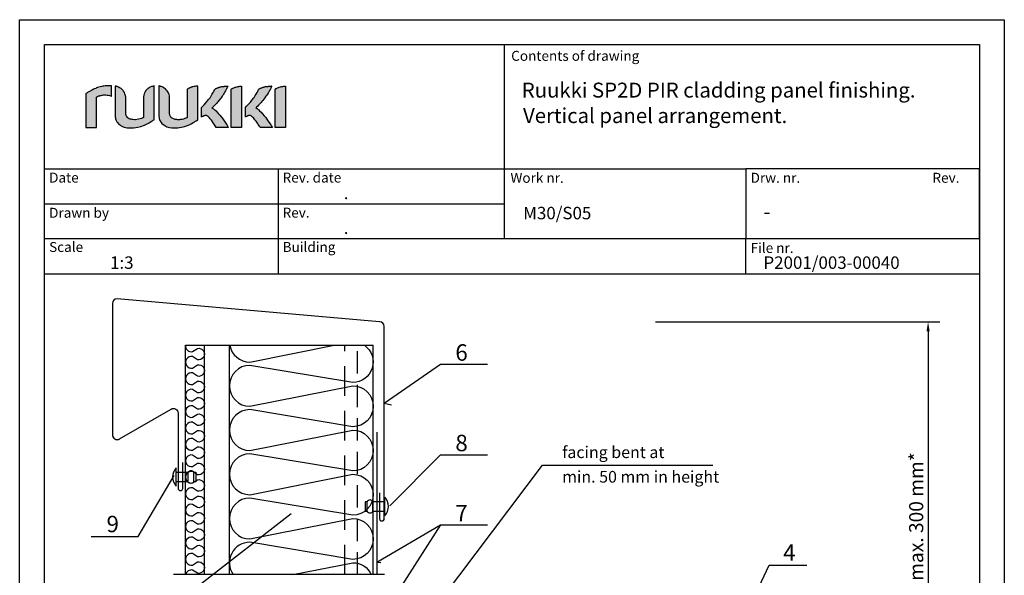
# Model space of a CAD drawing. Units: millimetres. Extents: x -4119 to 10143, y -10071 to -6178.
# Drawn here: x 1014 to 1434, y -8406 to -8169 of the extents above; entities that cross this region are included whole.
import ezdxf

# ---------------------------------------------------------------- set-up
doc = ezdxf.new("R2010")
doc.units = ezdxf.units.MM
doc.linetypes.add('HIDDEN', pattern=[9.525, 6.35, -3.175])
doc.layers.get('0').update_dxf_attribs({"color": 1})
for name, color, linetype in [('GR_018', 1, 'Continuous'), ('GR_025', 2, 'Continuous'), ('GR_035', 3, 'Continuous'), ('GR_05', 4, 'Continuous'), ('KRESKOWANIE', 1, 'Continuous'), ('Ru_Opis', 3, 'Continuous'), ('Ru_Wymiary', 2, 'Continuous'), ('RUUKKI', 7, 'Continuous'), ('Table', 2, 'Continuous'), ('Text', 2, 'Continuous'), ('ŁĄCZNIK', 2, 'Continuous')]:
    doc.layers.add(name, color=color, linetype=linetype)
doc.styles.add('arial', font='arial.ttf')
doc.dimstyles.new('RYS_MECH$0', dxfattribs={"dimscale": 1.5, "dimtxt": 3, "dimasz": 2, "dimexe": 2.5, "dimexo": 2, "dimgap": 1, "dimtad": 1, "dimdec": 0, "dimzin": 0, "dimdsep": 46, "dimtxsty": 'arial', "dimcen": -3, "dimdle": 1.25, "dimclrd": 1, "dimclre": 1, "dimclrt": 2, "dimadec": 0, "dimazin": 0, "dimtfac": 0.75, "dimtdec": 0, "dimtix": 1, "dimtmove": 2, "dimatfit": 3, "dimfxl": 1, "dimtvp": 1.5, "dimtolj": 1, "dimtzin": 0, "dimarcsym": 0})

# ---------------------------------------------------------------- blocks, each defined once
blk = doc.blocks.new('ruukki_dwg')
at = {"layer": 'RUUKKI'}
for points in [[(-27.9, 99.7), (-27.9, 57.3), (-14.6, 57.3), (-14.6, 95.4), (-14, 95.7), (-13.7, 95.9), (-13.4, 96), (-13.1, 96.2), (-12.8, 96.3), (-12.5, 96.4), (-12.1, 96.6), (-11.5, 96.8), (-11.1, 96.9), (-10.8, 97), (-10.4, 97.1), (-10.1, 97.2), (-9.8, 97.3), (-9.1, 97.5), (-8.4, 97.6), (-7.4, 97.8), (-6.7, 97.9), (-5.8, 98.1), (-4.9, 98.1), (-3.3, 98.1), (-1.1, 98), (0.3, 97.8), (2.3, 97.3), (3.8, 96.6), (4.2, 96.4), (4.3, 96.4), (4.4, 96.4), (4.4, 96.4), (4.4, 109.6), (4.2, 109.7), (3.9, 109.7), (3.7, 109.7), (2.4, 109.7), (1.3, 109.7), (0.1, 109.7), (-1, 109.6), (-2.1, 109.5), (-3.6, 109.4), (-5.1, 109.2), (-6.5, 109), (-7.8, 108.8), (-9.9, 108.3), (-11.5, 107.8), (-13, 107.3), (-14.2, 106.9), (-15.4, 106.4), (-16.9, 105.7), (-18.1, 105.2), (-19.4, 104.5), (-23, 102.6), (-25.5, 101.1), (-26.5, 100.5), (-27.3, 100), (-27.6, 99.9), (-27.9, 99.7)], [(9.1, 109.3), (9.1, 72.2), (9.1, 70.8), (9.3, 69.4), (9.6, 68.1), (10, 66.9), (10.3, 66.1), (10.7, 65.4), (11.1, 64.6), (11.8, 63.6), (12.3, 63), (13.4, 61.8), (14.3, 61), (15.6, 60.1), (16.6, 59.4), (18.1, 58.7), (18.9, 58.3), (20.4, 57.8), (22.1, 57.3), (24.2, 56.9), (26.3, 56.7), (29.3, 56.7), (32, 56.9), (35, 57.2), (37.3, 57.6), (41.4, 58.6), (45.8, 60.2), (49.1, 61.9), (51.7, 63.3), (53, 64), (54.8, 65.1), (56, 65.8), (56.9, 66.4), (57.6, 66.9), (57.8, 67), (57.8, 88.2), (57.8, 109.5), (57.1, 109.3), (56.5, 109.1), (55.8, 108.9), (55.5, 108.8), (54.8, 108.6), (53.9, 108.2), (52.7, 107.7), (51.6, 107), (50.5, 106.3), (49.9, 105.9), (49.2, 105.2), (48.7, 104.8), (48.1, 104.1), (47.6, 103.6), (47.2, 103.1), (46.9, 102.5), (46.5, 102), (46.3, 101.7), (45.9, 100.8), (45.3, 99.2), (45, 98.2), (44.8, 97.1), (44.6, 96), (44.6, 95.3), (44.6, 94.5), (44.6, 69.8), (43.4, 69.2), (42.1, 68.7), (40.4, 68.1), (38.4, 67.6), (34.6, 67.1), (33.3, 67.1), (31.3, 67.2), (29.8, 67.4), (28.7, 67.6), (27.7, 67.9), (26.7, 68.3), (25.4, 69), (24.6, 69.8), (23.7, 70.9), (23.2, 71.7), (22.8, 72.7), (22.5, 73.7), (22.4, 74.3), (22.3, 74.9), (22.3, 75.6), (22.3, 76.2), (22.3, 76.6), (22.3, 94.3), (22.2, 95.5), (22, 97.3), (21.7, 98.4), (21.3, 99.7), (20.6, 101.2), (19.6, 102.9), (19, 103.7), (18.6, 104.1), (17.9, 104.9), (16.9, 105.7), (16.4, 106.1), (15.3, 106.8), (14.1, 107.5), (13.2, 107.9), (12.3, 108.3), (11.4, 108.7), (10.7, 108.9), (10.1, 109.1), (9.7, 109.1), (9.4, 109.2), (9.1, 109.3)], [(64, 109.5), (64, 72.2), (64, 71.3), (64.1, 70.3), (64.4, 68.5), (64.8, 67.3), (65.2, 66.1), (65.8, 65), (66.7, 63.6), (67.7, 62.4), (69.2, 61), (71.2, 59.6), (73.8, 58.3), (77, 57.3), (80.3, 56.8), (83.6, 56.7), (87.5, 56.9), (89.9, 57.2), (92.2, 57.6), (94.3, 58.1), (95.9, 58.5), (97.4, 59), (101, 60.4), (104.3, 62), (107.6, 63.8), (110.6, 65.7), (112.6, 67), (112.6, 109.2), (112.2, 109.2), (111.7, 109.1), (111.2, 109.1), (110.8, 109.1), (110.1, 109), (109.1, 108.8), (108.6, 108.7), (108.1, 108.6), (106.5, 108.2), (105.8, 108.1), (105.1, 107.9), (104.5, 107.7), (104.2, 107.6), (104, 107.5), (103.4, 107.3), (103.1, 107.2), (102.6, 107), (102.2, 106.8), (101.7, 106.6), (100.8, 106.1), (100.3, 105.8), (100, 105.6), (99.7, 105.5), (99.5, 105.3), (99.5, 69.8), (98.9, 69.5), (98, 69.1), (97.3, 68.8), (96.3, 68.4), (95.6, 68.2), (94.6, 67.9), (92.9, 67.5), (91.9, 67.3), (90.7, 67.2), (89.8, 67.1), (88.5, 67.1), (87.2, 67.1), (86.2, 67.2), (85.3, 67.3), (84.4, 67.4), (83.3, 67.7), (82.3, 68), (81.2, 68.5), (80.5, 68.9), (79.8, 69.4), (79.5, 69.7), (78.8, 70.4), (78.4, 71), (78, 71.9), (77.7, 72.6), (77.5, 73.2), (77.3, 74.3), (77.2, 75.2), (77.2, 76.2), (77.2, 76.5), (77.2, 94.5), (77.1, 95.3), (77, 96.8), (76.6, 98.5), (76.3, 99.5), (75.8, 100.8), (75.2, 102), (74.3, 103.3), (73.2, 104.6), (72, 105.7), (70.5, 106.8), (69, 107.7), (67.8, 108.2), (66.6, 108.7), (66, 108.9), (65.3, 109.1), (64.3, 109.4), (64, 109.5)], [(117.3, 82.4), (118, 83.1), (119.1, 84.2), (119.7, 84.9), (120.6, 85.9), (122.5, 88), (124.5, 90.3), (126.3, 92.5), (128, 94.7), (130.5, 98.7), (132, 101.2), (132.9, 103), (133.5, 104.2), (134, 105.3), (134.3, 105.5), (134.8, 105.8), (135.3, 106), (135.9, 106.4), (136.4, 106.6), (137, 106.8), (137.6, 107.1), (138.3, 107.4), (138.7, 107.5), (139, 107.6), (139.5, 107.7), (139.9, 107.9), (140.3, 108), (140.8, 108.1), (141.2, 108.2), (141.7, 108.3), (142.7, 108.5), (143.4, 108.7), (144.2, 108.8), (144.9, 108.8), (145.6, 108.9), (146.3, 109), (148.5, 109.1), (149.8, 109.2), (150.1, 109.2), (150.3, 109.2), (150.3, 109), (150.2, 108.8), (150, 108.3), (149.6, 107.4), (149.3, 106.7), (149, 106), (148.8, 105.7), (147.6, 103.4), (146.8, 101.9), (145.8, 100.3), (145, 99), (143.9, 97.4), (143.1, 96.4), (141.9, 94.7), (139.2, 91.3), (138.1, 89.9), (137.4, 89.1), (136.4, 87.9), (134.3, 85.6), (133.2, 84.5), (132.2, 83.5), (130.8, 82.1), (130.2, 81.6), (130.6, 81.5), (131.4, 81.2), (131.7, 81), (132.4, 80.6), (133.4, 79.9), (134.2, 79.3), (134.4, 79.1), (135.6, 78), (136.6, 76.9), (138.7, 74.6), (140.3, 72.8), (142.9, 69.7), (144.8, 67.1), (146.8, 64.2), (149.1, 60.8), (149.4, 60.4), (150, 59.3), (150.4, 58.6), (150.9, 57.8), (151, 57.5), (151.1, 57.3), (135.7, 57.3), (134.4, 59.4), (132.9, 61.8), (132, 63.2), (129.7, 66.4), (128.3, 68.2), (126.8, 69.9), (125.7, 71), (124.9, 71.6), (124.4, 71.9), (124.1, 72), (123.9, 72.1), (123.8, 72.2), (123.5, 72.2), (123.2, 72.3), (123, 72.3), (122.8, 72.3), (122.6, 72.3), (122.1, 72.3), (121.9, 72.3), (121.6, 72.2), (121.1, 72.1), (120.8, 72), (120.5, 72), (120.4, 71.9), (120.1, 71.8), (119.8, 71.7), (119.6, 71.6), (119.3, 71.5), (119, 71.3), (118.8, 71.2), (118.5, 71), (118.3, 70.9), (117.8, 70.6), (117.8, 70.6), (117.7, 70.5), (117.5, 70.5), (117.3, 70.3), (117.3, 82.4)], [(154.5, 105.3), (155, 105.6), (155.6, 106), (156.2, 106.3), (156.8, 106.6), (157.2, 106.8), (158.7, 107.4), (159.6, 107.7), (160.5, 108), (161.9, 108.3), (163.1, 108.6), (164.2, 108.8), (165.4, 109), (166.6, 109.1), (167.1, 109.1), (167.7, 109.2), (167.7, 57.3), (154.5, 57.3), (154.5, 105.3)], [(172.4, 82.4), (173.8, 83.9), (175.4, 85.6), (176.3, 86.7), (177.5, 88), (178.6, 89.1), (179.6, 90.3), (180.5, 91.4), (181.3, 92.5), (182.1, 93.5), (182.7, 94.3), (183.2, 95), (184.8, 97.4), (186, 99.3), (187, 101.2), (188.3, 103.6), (188.8, 104.8), (189.1, 105.3), (189.2, 105.4), (189.5, 105.6), (189.7, 105.7), (190, 105.9), (190.5, 106.2), (191.2, 106.5), (191.7, 106.7), (192.3, 107), (193, 107.2), (193.7, 107.5), (194.5, 107.7), (194.9, 107.9), (195.4, 108), (195.8, 108.1), (196.3, 108.2), (196.8, 108.3), (197.8, 108.5), (198.5, 108.7), (199.6, 108.8), (200.3, 108.9), (201, 108.9), (201.4, 109), (202.4, 109), (203.6, 109.1), (204, 109.1), (204.8, 109.2), (205.2, 109.2), (205.4, 109.2), (205.3, 109), (205.3, 109), (205.2, 108.8), (205.1, 108.5), (205, 108.3), (204.9, 108), (204.8, 107.7), (204.7, 107.4), (204.5, 107.1), (204.4, 106.7), (204.2, 106.4), (203.7, 105.3), (203.5, 104.9), (203.3, 104.5), (203.1, 104.1), (203, 103.9), (202.8, 103.6), (202.4, 102.8), (202, 102.2), (201.3, 101), (200, 99), (199.2, 97.8), (198.2, 96.4), (196.9, 94.7), (195.5, 92.8), (194.3, 91.3), (193.1, 89.9), (192.1, 88.7), (190.8, 87.2), (188.8, 85.1), (187.8, 84), (186.3, 82.6), (185.8, 82.1), (185.3, 81.6), (186, 81.4), (186.6, 81.1), (187, 81), (187.5, 80.6), (188, 80.2), (188.6, 79.8), (189.2, 79.3), (190.1, 78.4), (192.1, 76.5), (193.8, 74.6), (196.1, 71.9), (197.9, 69.7), (200.7, 65.8), (202.4, 63.5), (204.2, 60.8), (205.3, 58.9), (206.2, 57.3), (190.8, 57.3), (189.9, 58.8), (188.5, 61), (187.4, 62.7), (185.8, 65.1), (184.4, 66.9), (183.4, 68.2), (182.4, 69.3), (181.3, 70.4), (180.4, 71.3), (179.8, 71.8), (179.2, 72), (178.6, 72.2), (178, 72.3), (177.6, 72.3), (176.9, 72.3), (176.4, 72.2), (175.7, 72), (175.1, 71.8), (174.7, 71.6), (174.1, 71.3), (173.5, 71), (173.1, 70.8), (172.7, 70.5), (172.4, 70.4), (172.4, 70.3), (172.4, 82.4)], [(209.6, 105.3), (210.1, 105.6), (210.7, 106), (211.3, 106.3), (211.9, 106.6), (212.8, 107), (213.8, 107.4), (214.7, 107.7), (216.3, 108.2), (217.6, 108.5), (219.3, 108.8), (220.5, 109), (221.5, 109.1), (222.4, 109.1), (222.8, 109.2), (222.8, 57.3), (209.6, 57.3), (209.6, 105.3)]]:
    blk.add_lwpolyline(points, dxfattribs=at)
blk = doc.blocks.new('tabelka')
at = {"layer": 'Text'}
h = blk.add_hatch(color=256, dxfattribs=at)
h.paths.add_polyline_path([(66.48, 1350.65), (66.48, 1316.67), (77.08, 1316.67), (77.08, 1347.24), (77.55, 1347.49), (77.8, 1347.6), (78.05, 1347.71), (78.3, 1347.83), (78.56, 1347.94), (78.82, 1348.04), (79.09, 1348.14), (79.61, 1348.34), (79.89, 1348.43), (80.17, 1348.52), (80.44, 1348.59), (80.71, 1348.67), (80.98, 1348.75), (81.54, 1348.89), (82.09, 1349.02), (82.9, 1349.17), (83.42, 1349.25), (84.18, 1349.35), (84.89, 1349.4), (86.14, 1349.41), (87.9, 1349.32), (89.03, 1349.18), (90.66, 1348.76), (91.89, 1348.21), (92.21, 1348.02), (92.29, 1347.99), (92.34, 1347.99), (92.36, 1348.02), (92.36, 1358.62), (92.16, 1358.64), (91.96, 1358.66), (91.76, 1358.67), (90.76, 1358.67), (89.82, 1358.67), (88.91, 1358.65), (88.02, 1358.6), (87.16, 1358.55), (85.93, 1358.44), (84.75, 1358.3), (83.62, 1358.13), (82.55, 1357.92), (80.87, 1357.53), (79.59, 1357.16), (78.37, 1356.75), (77.44, 1356.41), (76.48, 1356.03), (75.24, 1355.5), (74.33, 1355.08), (73.23, 1354.51), (70.37, 1352.97), (68.35, 1351.8), (67.53, 1351.32), (66.9, 1350.93), (66.69, 1350.79)])
h.paths.add_polyline_path([(96.08, 1358.35), (96.08, 1328.65), (96.13, 1327.49), (96.26, 1326.39), (96.51, 1325.35), (96.82, 1324.36), (97.08, 1323.73), (97.37, 1323.14), (97.69, 1322.56), (98.25, 1321.75), (98.64, 1321.24), (99.52, 1320.3), (100.24, 1319.65), (101.29, 1318.89), (102.13, 1318.37), (103.31, 1317.78), (103.92, 1317.51), (105.19, 1317.06), (106.49, 1316.7), (108.16, 1316.39), (109.86, 1316.23), (112.29, 1316.23), (114.48, 1316.34), (116.88, 1316.6), (118.71, 1316.9), (121.99, 1317.75), (125.47, 1319.05), (128.15, 1320.34), (130.23, 1321.46), (131.29, 1322.06), (132.71, 1322.9), (133.7, 1323.53), (134.39, 1323.97), (134.94, 1324.35), (135.11, 1324.47), (135.11, 1341.47), (135.11, 1358.48), (134.58, 1358.35), (134.06, 1358.22), (133.53, 1358.05), (133.27, 1357.97), (132.76, 1357.79), (132.01, 1357.5), (131.05, 1357.04), (130.12, 1356.51), (129.25, 1355.93), (128.83, 1355.61), (128.24, 1355.11), (127.86, 1354.75), (127.32, 1354.18), (126.98, 1353.78), (126.66, 1353.37), (126.37, 1352.94), (126.08, 1352.49), (125.95, 1352.26), (125.58, 1351.55), (125.09, 1350.28), (124.86, 1349.46), (124.68, 1348.62), (124.57, 1347.73), (124.53, 1347.12), (124.51, 1346.5), (124.51, 1326.69), (123.57, 1326.21), (122.53, 1325.78), (121.19, 1325.33), (119.55, 1324.91), (116.51, 1324.52), (115.46, 1324.52), (113.89, 1324.6), (112.69, 1324.76), (111.79, 1324.94), (110.98, 1325.18), (110.21, 1325.48), (109.2, 1326.06), (108.49, 1326.67), (107.77, 1327.55), (107.39, 1328.24), (107.08, 1329.01), (106.86, 1329.86), (106.77, 1330.32), (106.71, 1330.8), (106.67, 1331.31), (106.65, 1331.85), (106.64, 1332.12), (106.64, 1346.34), (106.61, 1347.28), (106.42, 1348.75), (106.23, 1349.59), (105.89, 1350.64), (105.35, 1351.87), (104.51, 1353.23), (104.02, 1353.84), (103.68, 1354.23), (103.14, 1354.79), (102.35, 1355.47), (101.93, 1355.79), (101.06, 1356.39), (100.14, 1356.91), (99.42, 1357.26), (98.67, 1357.58), (97.92, 1357.85), (97.4, 1358.01), (96.87, 1358.16), (96.61, 1358.23), (96.35, 1358.29)])
h.paths.add_polyline_path([(140.08, 1358.48), (140.08, 1328.65), (140.1, 1327.86), (140.17, 1327.11), (140.42, 1325.69), (140.71, 1324.68), (141.08, 1323.73), (141.53, 1322.85), (142.24, 1321.75), (143.07, 1320.76), (144.24, 1319.65), (145.85, 1318.54), (147.92, 1317.51), (150.49, 1316.7), (153.18, 1316.28), (155.83, 1316.21), (158.9, 1316.37), (160.89, 1316.6), (162.71, 1316.9), (164.41, 1317.29), (165.68, 1317.65), (166.9, 1318.05), (169.76, 1319.16), (172.43, 1320.48), (175.05, 1321.91), (177.45, 1323.37), (179.08, 1324.47), (179.08, 1358.24), (178.7, 1358.24), (178.34, 1358.22), (177.89, 1358.19), (177.64, 1358.16), (177.02, 1358.08), (176.28, 1357.97), (175.85, 1357.88), (175.42, 1357.8), (174.13, 1357.51), (173.59, 1357.37), (173.07, 1357.23), (172.58, 1357.07), (172.35, 1357), (172.12, 1356.92), (171.68, 1356.76), (171.46, 1356.68), (171.06, 1356.53), (170.68, 1356.36), (170.32, 1356.19), (169.56, 1355.8), (169.17, 1355.57), (168.93, 1355.42), (168.72, 1355.29), (168.52, 1355.15), (168.52, 1326.69), (168.05, 1326.44), (167.31, 1326.1), (166.8, 1325.89), (166, 1325.59), (165.46, 1325.41), (164.64, 1325.18), (163.29, 1324.86), (162.48, 1324.72), (161.46, 1324.59), (160.74, 1324.52), (159.73, 1324.52), (158.66, 1324.55), (157.9, 1324.6), (157.16, 1324.68), (156.46, 1324.79), (155.59, 1324.99), (154.78, 1325.24), (153.87, 1325.65), (153.36, 1325.94), (152.76, 1326.4), (152.49, 1326.65), (151.99, 1327.22), (151.66, 1327.7), (151.3, 1328.39), (151.08, 1328.98), (150.96, 1329.39), (150.78, 1330.29), (150.69, 1331.02), (150.65, 1331.82), (150.65, 1332.09), (150.65, 1346.5), (150.62, 1347.12), (150.53, 1348.32), (150.23, 1349.74), (149.99, 1350.54), (149.59, 1351.55), (149.09, 1352.49), (148.35, 1353.57), (147.51, 1354.56), (146.55, 1355.44), (145.28, 1356.37), (144.14, 1357.04), (143.17, 1357.5), (142.17, 1357.88), (141.66, 1358.05), (141.14, 1358.22), (140.35, 1358.42)])
h.paths.add_polyline_path([(182.83, 1336.8), (183.37, 1337.32), (184.23, 1338.25), (184.72, 1338.78), (185.48, 1339.62), (186.96, 1341.25), (188.59, 1343.14), (190, 1344.89), (191.37, 1346.68), (193.42, 1349.83), (194.57, 1351.88), (195.34, 1353.34), (195.8, 1354.27), (196.23, 1355.15), (196.47, 1355.31), (196.81, 1355.53), (197.21, 1355.75), (197.71, 1356.01), (198.11, 1356.19), (198.57, 1356.39), (199.08, 1356.59), (199.64, 1356.8), (199.94, 1356.9), (200.23, 1357), (200.57, 1357.1), (200.9, 1357.2), (201.26, 1357.3), (201.62, 1357.4), (202, 1357.49), (202.38, 1357.58), (203.2, 1357.74), (203.76, 1357.83), (204.33, 1357.92), (204.92, 1357.99), (205.5, 1358.04), (206.07, 1358.09), (207.83, 1358.2), (208.85, 1358.24), (209.1, 1358.24), (209.28, 1358.24), (209.22, 1358.08), (209.17, 1357.92), (209.02, 1357.54), (208.71, 1356.82), (208.46, 1356.29), (208.2, 1355.72), (208.06, 1355.43), (207.12, 1353.61), (206.45, 1352.45), (205.69, 1351.16), (204.98, 1350.06), (204.15, 1348.86), (203.52, 1347.98), (202.53, 1346.66), (200.38, 1343.91), (199.49, 1342.81), (198.92, 1342.15), (198.11, 1341.22), (196.42, 1339.39), (195.57, 1338.5), (194.78, 1337.71), (193.6, 1336.58), (193.17, 1336.16), (193.45, 1336.09), (194.11, 1335.84), (194.39, 1335.7), (194.95, 1335.37), (195.69, 1334.83), (196.34, 1334.29), (196.51, 1334.13), (197.45, 1333.25), (198.28, 1332.41), (200, 1330.58), (201.27, 1329.12), (203.3, 1326.59), (204.85, 1324.5), (206.45, 1322.23), (208.31, 1319.47), (208.52, 1319.14), (209.04, 1318.27), (209.34, 1317.75), (209.71, 1317.07), (209.81, 1316.87), (209.92, 1316.67), (197.56, 1316.67), (196.51, 1318.4), (195.32, 1320.3), (194.6, 1321.39), (192.75, 1324.01), (191.66, 1325.4), (190.44, 1326.74), (189.55, 1327.62), (188.93, 1328.15), (188.49, 1328.42), (188.29, 1328.49), (188.1, 1328.56), (188, 1328.6), (187.79, 1328.64), (187.57, 1328.67), (187.36, 1328.69), (187.25, 1328.69), (187.03, 1328.69), (186.7, 1328.68), (186.48, 1328.67), (186.27, 1328.64), (185.84, 1328.56), (185.63, 1328.5), (185.4, 1328.43), (185.28, 1328.39), (185.04, 1328.3), (184.8, 1328.2), (184.68, 1328.14), (184.44, 1328.03), (184.21, 1327.92), (183.99, 1327.8), (183.78, 1327.68), (183.59, 1327.57), (183.25, 1327.37), (183.1, 1327.28), (183, 1327.23), (182.83, 1327.11)])
h.paths.add_polyline_path([(212.63, 1355.15), (213.03, 1355.42), (213.53, 1355.72), (213.96, 1355.95), (214.45, 1356.19), (214.79, 1356.36), (216.01, 1356.84), (216.7, 1357.07), (217.44, 1357.3), (218.52, 1357.58), (219.52, 1357.8), (220.36, 1357.95), (221.37, 1358.1), (222.36, 1358.19), (222.73, 1358.21), (223.2, 1358.24), (223.2, 1316.67), (212.63, 1316.67)])
h.paths.add_polyline_path([(226.96, 1336.8), (228.11, 1337.99), (229.35, 1339.34), (230.13, 1340.21), (231.08, 1341.25), (231.91, 1342.2), (232.71, 1343.14), (233.45, 1344.04), (234.12, 1344.89), (234.72, 1345.67), (235.24, 1346.36), (235.66, 1346.93), (236.9, 1348.78), (237.85, 1350.35), (238.7, 1351.88), (239.7, 1353.8), (240.14, 1354.71), (240.35, 1355.15), (240.44, 1355.22), (240.71, 1355.4), (240.82, 1355.47), (241.05, 1355.6), (241.48, 1355.83), (242.04, 1356.1), (242.47, 1356.29), (242.94, 1356.49), (243.47, 1356.7), (244.05, 1356.9), (244.69, 1357.1), (245.02, 1357.2), (245.37, 1357.3), (245.73, 1357.4), (246.12, 1357.49), (246.5, 1357.58), (247.31, 1357.74), (247.88, 1357.83), (248.75, 1357.95), (249.33, 1358.02), (249.9, 1358.06), (250.18, 1358.09), (250.99, 1358.15), (251.95, 1358.2), (252.33, 1358.22), (252.97, 1358.24), (253.22, 1358.24), (253.4, 1358.24), (253.35, 1358.08), (253.29, 1357.92), (253.21, 1357.73), (253.13, 1357.54), (253.03, 1357.31), (252.93, 1357.08), (252.82, 1356.82), (252.71, 1356.57), (252.58, 1356.29), (252.45, 1356.01), (252.02, 1355.13), (251.88, 1354.84), (251.73, 1354.53), (251.59, 1354.23), (251.47, 1354.03), (251.35, 1353.82), (250.99, 1353.16), (250.72, 1352.69), (250.12, 1351.68), (249.09, 1350.06), (248.47, 1349.16), (247.63, 1347.98), (246.64, 1346.66), (245.45, 1345.1), (244.5, 1343.91), (243.59, 1342.81), (242.76, 1341.83), (241.72, 1340.65), (240.1, 1338.95), (239.28, 1338.11), (238.15, 1336.99), (237.72, 1336.58), (237.29, 1336.16), (237.83, 1336.01), (238.36, 1335.77), (238.64, 1335.63), (239.06, 1335.37), (239.49, 1335.07), (239.96, 1334.7), (240.45, 1334.29), (241.17, 1333.63), (242.76, 1332.04), (244.11, 1330.58), (245.98, 1328.39), (247.4, 1326.59), (249.68, 1323.51), (250.99, 1321.62), (252.43, 1319.47), (253.32, 1318), (254.04, 1316.67), (241.68, 1316.67), (240.98, 1317.85), (239.86, 1319.63), (238.95, 1321.02), (237.67, 1322.9), (236.59, 1324.37), (235.78, 1325.4), (234.99, 1326.3), (234.11, 1327.2), (233.39, 1327.86), (232.87, 1328.28), (232.42, 1328.49), (231.9, 1328.64), (231.47, 1328.69), (231.15, 1328.69), (230.6, 1328.67), (230.17, 1328.6), (229.64, 1328.47), (229.16, 1328.3), (228.8, 1328.14), (228.33, 1327.92), (227.89, 1327.68), (227.51, 1327.46), (227.22, 1327.28), (226.99, 1327.14), (226.96, 1327.11)])
h.paths.add_polyline_path([(256.81, 1355.15), (257.21, 1355.42), (257.7, 1355.72), (258.14, 1355.95), (258.63, 1356.19), (259.35, 1356.53), (260.18, 1356.84), (260.87, 1357.07), (262.14, 1357.44), (263.2, 1357.69), (264.54, 1357.95), (265.55, 1358.1), (266.33, 1358.17), (267.08, 1358.22), (267.38, 1358.24), (267.38, 1316.67), (256.81, 1316.67)])
at = {"color": 2}
blk.add_lwpolyline([(730, 1169.61), (730, 1204.97)], dxfattribs=at)
at = {"layer": 'Table'}
for p, q in [((25, 1275), (730, 1275)), ((260, 1275), (260, 1169.61)), ((487.5, 1205), (487.5, 1275)), ((25, 1240), (487.5, 1240)), ((25, 1205), (730, 1205)), ((25, 1169.61), (965, 1169.61))]:
    blk.add_line(p, q, dxfattribs=at)
for points in [[(990, 0), (0, 0), (0, 1425), (990, 1425)], [(965, 25), (25, 25), (25, 1400), (965, 1400)], [(730, 1275), (730, 1205), (965, 1205), (965, 1275)]]:
    blk.add_lwpolyline(points, close=True, dxfattribs=at)
blk.add_lwpolyline([(487.5, 1275), (487.5, 1400)], dxfattribs=at)
at = {"layer": 'Text', "ltscale": 70, "xscale": 0.8014151700014978, "yscale": 0.8014151700015191, "zscale": 0.8014151700015191}
blk.add_blockref('ruukki_dwg', (88.81, 1270.76), dxfattribs=at)
blk = doc.blocks.new('*D3994')
at = {"layer": 'DEFPOINTS', "color": 0}
for p in [(1281.48, -8298.01), (1379.59, -8464.03), (1401.74, -8464.03)]:
    blk.add_point(p, dxfattribs=at)
at = {"layer": 'Ru_Wymiary', "color": 1, "lineweight": -2}
for p, q in [((1285.48, -8298.01), (1406.74, -8298.01)), ((1401.74, -8302.01), (1401.74, -8460.03)), ((1383.59, -8464.03), (1406.74, -8464.03))]:
    blk.add_line(p, q, dxfattribs=at)
at = {"layer": 'Ru_Wymiary', "color": 1}
for points in [[(1402.41, -8302.01), (1401.07, -8302.01), (1401.74, -8298.01)], [(1401.07, -8460.03), (1402.41, -8460.03), (1401.74, -8464.03)]]:
    blk.add_solid(points, dxfattribs=at)
at = {"layer": 'Ru_Wymiary', "color": 2, "insert": (1396.68, -8381.02), "char_height": 6, "attachment_point": 5, "rotation": 90, "style": 'arial'}
blk.add_mtext('\\A1;max. 300 mm*', dxfattribs=at)
blk = doc.blocks.new('*D4548')
at = {"layer": 'DEFPOINTS', "color": 0}
for p in [(1281.48, -8298.01), (1379.59, -8464.03), (1401.74, -8464.03)]:
    blk.add_point(p, dxfattribs=at)
at = {"layer": 'Ru_Wymiary', "color": 1, "lineweight": -2}
for p, q in [((1285.48, -8298.01), (1406.74, -8298.01)), ((1401.74, -8302.01), (1401.74, -8460.03)), ((1383.59, -8464.03), (1406.74, -8464.03))]:
    blk.add_line(p, q, dxfattribs=at)
at = {"layer": 'Ru_Wymiary', "color": 1}
for points in [[(1402.41, -8302.01), (1401.07, -8302.01), (1401.74, -8298.01)], [(1401.07, -8460.03), (1402.41, -8460.03), (1401.74, -8464.03)]]:
    blk.add_solid(points, dxfattribs=at)
at = {"layer": 'Ru_Wymiary', "color": 2, "insert": (1396.68, -8381.02), "char_height": 6, "attachment_point": 5, "rotation": 90, "style": 'arial'}
blk.add_mtext('\\A1;max. 300 mm*', dxfattribs=at)

msp = doc.modelspace()

# ---------------------------------------------------------------- linework, layer by layer
at = {"layer": 'GR_018', "linetype": 'HIDDEN', "ltscale": 2}
msp.add_line((1152.93889, -8405.76058), (1152.93889, -8308.00707), dxfattribs=at)
msp.add_line((1152.93889, -8405.76058), (1152.93889, -8308.00707), dxfattribs=at)
at = {"layer": 'GR_018', "linetype": 'HIDDEN', "ltscale": 1.5}
msp.add_line((1158.34921, -8405.76058), (1158.34921, -8308.00707), dxfattribs=at)
msp.add_line((1158.34921, -8405.76058), (1158.34921, -8308.00707), dxfattribs=at)
at = {"layer": 'GR_018', "linetype": 'HIDDEN', "ltscale": 50}
msp.add_line((1169.88777, -8405.76058), (1079.95245, -8405.76058), dxfattribs=at)
msp.add_line((1169.88777, -8405.76058), (1079.95245, -8405.76058), dxfattribs=at)
at = {"layer": 'GR_018'}
msp.add_lwpolyline([(1085.06209, -8308.00707, 0.505994425), (1088.04921, -8310.71005), (1090.06121, -8309.31107, -1.224744871), (1090.06121, -8314.21005), (1088.04921, -8312.81107, 1.224744871), (1088.04921, -8317.71005), (1090.06121, -8316.31107, -1.224744871), (1090.06121, -8321.21005), (1088.04921, -8319.81107, 1.224744871), (1088.04921, -8324.71005), (1090.06121, -8323.31107, -1.224744871), (1090.06121, -8328.21005), (1088.04921, -8326.81107, 1.224744871), (1088.04921, -8331.71005), (1090.06121, -8330.31107, -1.224744871), (1090.06121, -8335.21005), (1088.04921, -8333.81107, 1.224744871), (1088.04921, -8338.71005), (1090.06121, -8337.31107, -1.224744871), (1090.06121, -8342.21005), (1088.04921, -8340.81107, 1.224744871), (1088.04921, -8345.71005), (1090.06121, -8344.31107, -1.224744871), (1090.06121, -8349.21005), (1088.04921, -8347.81107, 1.224744871), (1088.04921, -8352.71005), (1090.06121, -8351.31107, -1.224744871), (1090.06121, -8356.21005), (1088.04921, -8354.81107, 1.224744871), (1088.04921, -8359.71005), (1090.06121, -8358.31107, -1.224744871), (1090.06121, -8363.21005), (1088.04921, -8361.81107, 1.224744871), (1088.04921, -8366.71005), (1090.06121, -8365.31107, -1.224744871), (1090.06121, -8370.21005), (1088.04921, -8368.81107, 1.224744871), (1088.04921, -8373.71005), (1090.06121, -8372.31107, -1.224744871), (1090.06121, -8377.21005), (1088.04921, -8375.81107, 1.224744871), (1088.04921, -8380.71005), (1090.06121, -8379.31107, -1.224744871), (1090.06121, -8384.21005), (1088.04921, -8382.81107, 1.224744871), (1088.04921, -8387.71005), (1090.06121, -8386.31107, -1.224744871), (1090.06121, -8391.21005), (1088.04921, -8389.81107, 1.224744871), (1088.04921, -8394.71005), (1090.06121, -8393.31107, -1.224744871), (1090.06121, -8398.21005), (1088.04921, -8396.81107, 1.224744871), (1088.04921, -8401.71005), (1090.06121, -8400.31107, -1.224744871), (1090.06121, -8405.21005), (1088.04921, -8403.81107, 0.414215751), (1085.09971, -8405.76058, 0.414215751)], format="xyb", dxfattribs=at)
msp.add_lwpolyline([(1085.06209, -8308.00707, 0.505994425), (1088.04921, -8310.71005), (1090.06121, -8309.31107, -1.224744871), (1090.06121, -8314.21005), (1088.04921, -8312.81107, 1.224744871), (1088.04921, -8317.71005), (1090.06121, -8316.31107, -1.224744871), (1090.06121, -8321.21005), (1088.04921, -8319.81107, 1.224744871), (1088.04921, -8324.71005), (1090.06121, -8323.31107, -1.224744871), (1090.06121, -8328.21005), (1088.04921, -8326.81107, 1.224744871), (1088.04921, -8331.71005), (1090.06121, -8330.31107, -1.224744871), (1090.06121, -8335.21005), (1088.04921, -8333.81107, 1.224744871), (1088.04921, -8338.71005), (1090.06121, -8337.31107, -1.224744871), (1090.06121, -8342.21005), (1088.04921, -8340.81107, 1.224744871), (1088.04921, -8345.71005), (1090.06121, -8344.31107, -1.224744871), (1090.06121, -8349.21005), (1088.04921, -8347.81107, 1.224744871), (1088.04921, -8352.71005), (1090.06121, -8351.31107, -1.224744871), (1090.06121, -8356.21005), (1088.04921, -8354.81107, 1.224744871), (1088.04921, -8359.71005), (1090.06121, -8358.31107, -1.224744871), (1090.06121, -8363.21005), (1088.04921, -8361.81107, 1.224744871), (1088.04921, -8366.71005), (1090.06121, -8365.31107, -1.224744871), (1090.06121, -8370.21005), (1088.04921, -8368.81107, 1.224744871), (1088.04921, -8373.71005), (1090.06121, -8372.31107, -1.224744871), (1090.06121, -8377.21005), (1088.04921, -8375.81107, 1.224744871), (1088.04921, -8380.71005), (1090.06121, -8379.31107, -1.224744871), (1090.06121, -8384.21005), (1088.04921, -8382.81107, 1.224744871), (1088.04921, -8387.71005), (1090.06121, -8386.31107, -1.224744871), (1090.06121, -8391.21005), (1088.04921, -8389.81107, 1.224744871), (1088.04921, -8394.71005), (1090.06121, -8393.31107, -1.224744871), (1090.06121, -8398.21005), (1088.04921, -8396.81107, 1.224744871), (1088.04921, -8401.71005), (1090.06121, -8400.31107, -1.224744871), (1090.06121, -8405.21005), (1088.04921, -8403.81107, 0.414215751), (1085.09971, -8405.76058, 0.414215751)], format="xyb", dxfattribs=at)
at = {"layer": 'GR_025', "linetype": 'Continuous'}
for p, q in [((1093.04921, -8405.76058), (1093.04921, -8308.00707)), ((1093.04921, -8405.76058), (1093.04921, -8308.00707)), ((1103.74921, -8405.76058), (1103.74921, -8308.00707)), ((1103.74921, -8405.76058), (1103.74921, -8308.00707))]:
    msp.add_line(p, q, dxfattribs=at)
at = {"layer": 'GR_035', "linetype": 'Continuous'}
for p, q in [((1085.04921, -8405.76058), (1085.04921, -8308.00707)), ((1085.04921, -8405.76058), (1085.04921, -8308.00707)), ((1165.04921, -8405.76058), (1165.04921, -8308.00707)), ((1165.04921, -8405.76058), (1165.04921, -8308.00707))]:
    msp.add_line(p, q, dxfattribs=at)
at = {"layer": 'GR_035', "color": 2, "linetype": 'Continuous'}
msp.add_line((1085.04921, -8308.00707), (1165.04921, -8308.00707), dxfattribs=at)
msp.add_line((1085.04921, -8308.00707), (1165.04921, -8308.00707), dxfattribs=at)
at = {"layer": 'GR_05'}
msp.add_lwpolyline([(1167.76302, -8370.89799), (1167.76302, -8381.99224, 0.414213562), (1168.66255, -8382.89177), (1168.86245, -8382.89177, 0.414213562), (1169.76198, -8381.99224), (1169.76198, -8299.93474, 0.414213562), (1167.76302, -8297.93578), (1055.84026, -8288.14381, 0.414213562), (1053.8413, -8290.14277), (1053.8413, -8346.17874, 0.577350269), (1056.83975, -8347.90989), (1078.82836, -8335.21476, -0.577350269), (1081.8268, -8336.94592), (1081.8268, -8369.04928, 0.414213562), (1082.72634, -8369.94882), (1082.92623, -8369.94882, 0.414213562), (1083.82577, -8369.04928), (1083.82577, -8357.95503)], format="xyb", dxfattribs=at)
msp.add_lwpolyline([(1167.76302, -8370.89799), (1167.76302, -8381.99224, 0.414213562), (1168.66255, -8382.89177), (1168.86245, -8382.89177, 0.414213562), (1169.76198, -8381.99224), (1169.76198, -8299.93474, 0.414213562), (1167.76302, -8297.93578), (1055.84026, -8288.14381, 0.414213562), (1053.8413, -8290.14277), (1053.8413, -8346.17874, 0.577350269), (1056.83975, -8347.90989), (1078.82836, -8335.21476, -0.577350269), (1081.8268, -8336.94592), (1081.8268, -8369.04928, 0.414213562), (1082.72634, -8369.94882), (1082.92623, -8369.94882, 0.414213562), (1083.82577, -8369.04928), (1083.82577, -8357.95503)], format="xyb", dxfattribs=at)
msp.add_lwpolyline([(1166.57178, -8344.99066), (1166.57178, -8405.76058)], dxfattribs=at)
msp.add_lwpolyline([(1166.57178, -8344.99066), (1166.57178, -8405.76058)], dxfattribs=at)
at = {"layer": 'KRESKOWANIE', "color": 1, "linetype": 'Continuous'}
for points in [[(1161.32484, -8308.00707, -0.733565208), (1156.32985, -8323.87323), (1112.46853, -8316.56697, 1), (1112.46853, -8334.00565), (1156.32985, -8325.28631, -1), (1156.32985, -8342.72499), (1112.46853, -8335.41873, 1), (1112.46853, -8352.85742), (1156.32985, -8344.13808, -1), (1156.32985, -8361.57676), (1112.46853, -8354.2705, 1), (1112.46853, -8371.70918), (1156.32985, -8362.98984, -1), (1156.32985, -8380.42852), (1112.46853, -8373.12226, 1), (1112.46853, -8390.56095), (1156.32985, -8381.8416, -1), (1156.32985, -8399.28029), (1112.46853, -8391.97403, 0.609990602), (1105.37274, -8405.76058, 0.609990602)], [(1161.32484, -8308.00707, -0.733565208), (1156.32985, -8323.87323), (1112.46853, -8316.56697, 1), (1112.46853, -8334.00565), (1156.32985, -8325.28631, -1), (1156.32985, -8342.72499), (1112.46853, -8335.41873, 1), (1112.46853, -8352.85742), (1156.32985, -8344.13808, -1), (1156.32985, -8361.57676), (1112.46853, -8354.2705, 1), (1112.46853, -8371.70918), (1156.32985, -8362.98984, -1), (1156.32985, -8380.42852), (1112.46853, -8373.12226, 1), (1112.46853, -8390.56095), (1156.32985, -8381.8416, -1), (1156.32985, -8399.28029), (1112.46853, -8391.97403, 0.609990602), (1105.37274, -8405.76058, 0.609990602)], [(1103.89217, -8308.00707, 0.362043952), (1112.46853, -8315.15389), (1148.41952, -8308.00707)], [(1103.89217, -8308.00707, 0.362043952), (1112.46853, -8315.15389), (1148.41952, -8308.00707)], [(1130.84002, -8405.76058), (1156.32985, -8400.69337, -0.292599274), (1164.24748, -8405.76058, -0.292599274)], [(1130.84002, -8405.76058), (1156.32985, -8400.69337, -0.292599274), (1164.24748, -8405.76058, -0.292599274)]]:
    msp.add_lwpolyline(points, format="xyb", dxfattribs=at)
at = {"layer": 'Ru_Opis', "color": 1}
for p, q in [((1169.76198, -8332.65311), (1193.82146, -8316.10703)), ((1169.76198, -8332.65311), (1193.82146, -8316.10703)), ((1193.82146, -8316.10703), (1213.81111, -8316.10703)), ((1193.82146, -8316.10703), (1213.81111, -8316.10703)), ((1169.76198, -8332.65311), (1172.89617, -8333.39569)), ((1169.76198, -8332.65311), (1172.89617, -8333.39569)), ((1172.09769, -8376.44511), (1193.82146, -8354.67903)), ((1172.09769, -8376.44511), (1193.82146, -8354.67903)), ((1193.82146, -8354.67903), (1213.81111, -8354.67903)), ((1193.82146, -8354.67903), (1213.81111, -8354.67903)), ((1168.79186, -8450.02878), (1237.21725, -8359.05109)), ((1168.79186, -8450.02878), (1237.21725, -8359.05109)), ((1237.21725, -8359.05109), (1309.8881, -8359.05109)), ((1237.21725, -8359.05109), (1309.8881, -8359.05109)), ((1064.78638, -8389.5269), (1080.10577, -8363.50216)), ((1064.78638, -8389.5269), (1080.10577, -8363.50216)), ((1064.78638, -8430.39006), (1130.09846, -8379.76103)), ((1064.78638, -8430.39006), (1130.09846, -8379.76103)), ((1166.57178, -8400.39166), (1193.82146, -8384.55426)), ((1166.57178, -8400.39166), (1193.82146, -8384.55426)), ((1193.82146, -8384.55426), (1166.74371, -8426.60104)), ((1193.82146, -8384.55426), (1166.74371, -8426.60104)), ((1193.82146, -8384.55426), (1213.81111, -8384.55426)), ((1193.82146, -8384.55426), (1213.81111, -8384.55426)), ((1044.79674, -8389.5269), (1064.78638, -8389.5269)), ((1044.79674, -8389.5269), (1064.78638, -8389.5269)), ((1166.57178, -8400.39166), (1168.31662, -8400.60268)), ((1166.57178, -8400.39166), (1168.31662, -8400.60268)), ((1325.99942, -8418.77236), (1333.97175, -8401.68325)), ((1325.99942, -8418.77236), (1333.97175, -8401.68325)), ((1333.97175, -8401.68325), (1349.97804, -8401.68325)), ((1333.97175, -8401.68325), (1349.97804, -8401.68325))]:
    msp.add_line(p, q, dxfattribs=at)
at = {"layer": 'ŁĄCZNIK', "color": 1}
for p, q in [((1081.06932, -8368.10704), (1081.06932, -8360.19037)), ((1081.06932, -8368.10704), (1081.06932, -8360.19037)), ((1086.11717, -8366.1487), (1086.11717, -8362.1487)), ((1086.11717, -8366.1487), (1086.11717, -8362.1487)), ((1088.61717, -8366.1487), (1088.61717, -8362.1487)), ((1088.61717, -8366.1487), (1088.61717, -8362.1487)), ((1170.02669, -8380.65853), (1170.02669, -8372.74187)), ((1170.02669, -8380.65853), (1170.02669, -8372.74187)), ((1162.47884, -8378.7002), (1162.47884, -8374.7002)), ((1162.47884, -8378.7002), (1162.47884, -8374.7002)), ((1164.97884, -8378.7002), (1164.97884, -8374.7002)), ((1164.97884, -8378.7002), (1164.97884, -8374.7002))]:
    msp.add_line(p, q, dxfattribs=at)
for points in [[(1081.06932, -8362.1487), (1086.11717, -8362.1487, -0.6), (1088.61717, -8362.1487), (1089.4505, -8362.1487), (1089.4505, -8366.1487), (1088.61717, -8366.1487, -0.6), (1086.11717, -8366.1487), (1081.06932, -8366.1487)], [(1081.06932, -8362.1487), (1086.11717, -8362.1487, -0.6), (1088.61717, -8362.1487), (1089.4505, -8362.1487), (1089.4505, -8366.1487), (1088.61717, -8366.1487, -0.6), (1086.11717, -8366.1487), (1081.06932, -8366.1487)], [(1170.02669, -8374.7002), (1164.97884, -8374.7002, 0.6), (1162.47884, -8374.7002), (1161.6455, -8374.7002), (1161.6455, -8378.7002), (1162.47884, -8378.7002, 0.6), (1164.97884, -8378.7002), (1170.02669, -8378.7002)], [(1170.02669, -8374.7002), (1164.97884, -8374.7002, 0.6), (1162.47884, -8374.7002), (1161.6455, -8374.7002), (1161.6455, -8378.7002), (1162.47884, -8378.7002, 0.6), (1164.97884, -8378.7002), (1170.02669, -8378.7002)]]:
    msp.add_lwpolyline(points, format="xyb", close=True, dxfattribs=at)
for centre, start, end in [((1085.37399, -8364.1487), 137.4001559, 222.5998441), ((1085.37399, -8364.1487), 137.4001559, 222.5998441), ((1165.72201, -8376.7002), 317.4001559, 42.5998441), ((1165.72201, -8376.7002), 317.4001559, 42.5998441)]:
    msp.add_arc(centre, 5.84796, start, end, dxfattribs=at)

# ---------------------------------------------------------------- block references
at = {"layer": 'Table', "xscale": 0.4242447634119652, "yscale": 0.4242447634119652, "zscale": 0.4242447634190207}
msp.add_blockref('tabelka', (1014.25802, -8773.75775), dxfattribs=at)
msp.add_blockref('tabelka', (1014.25802, -8773.75775), dxfattribs=at)

# ---------------------------------------------------------------- texts
at = {"color": 3, "char_height": 5.30306, "width": 45.0411117, "attachment_point": 1, "style": 'arial'}
for insert in [(1152.51003, -8240.42145), (1152.51003, -8240.42145), (1152.51003, -8255.27001), (1152.51003, -8255.27001)]:
    msp.add_mtext('{\\C2;.}', dxfattribs=dict(at, insert=insert))
at = {"layer": 'Ru_Opis', "color": 2, "style": 'arial'}
for s, height, p in [('6', 7, (1200.10514, -8314.58722)), ('6', 7, (1200.10514, -8314.58722)), ('8', 7, (1200.10514, -8353.15922)), ('8', 7, (1200.10514, -8353.15922)), ('facing bent at', 5, (1245.673, -8356.08345)), ('facing bent at', 5, (1245.673, -8356.08345)), ('min. 50 mm in height', 5, (1245.673, -8366.55247)), ('min. 50 mm in height', 5, (1245.673, -8366.55247)), ('7', 7, (1200.10514, -8383.03445)), ('7', 7, (1200.10514, -8383.03445)), ('9', 7, (1051.30845, -8387.68946)), ('9', 7, (1051.30845, -8387.68946)), ('4', 7, (1339.91999, -8399.87793)), ('4', 7, (1339.91999, -8399.87793))]:
    msp.add_text(s, height=height, dxfattribs=at).set_placement(p)
at = {"layer": 'Text', "color": 1, "style": 'arial'}
for s, height, p in [('Contents of drawing', 4.2424476, (1223.92177, -8186.73661)), ('Contents of drawing', 4.2424476, (1223.92177, -8186.73661)), ('Date', 4.242448, (1026.82324, -8238.64071)), ('Date', 4.242448, (1026.82324, -8238.64071)), ('Rev. date', 4.242448, (1126.42479, -8238.63252)), ('Rev. date', 4.242448, (1126.42479, -8238.63252)), ('Work nr.', 4.242448, (1223.61105, -8238.74672)), ('Work nr.', 4.242448, (1223.61105, -8238.74672)), ('Drw. nr.', 4.242448, (1326.0429, -8238.72463)), ('Drw. nr.', 4.242448, (1326.0429, -8238.72463)), ('Rev.', 4.242448, (1403.61341, -8238.72509)), ('Rev.', 4.242448, (1403.61341, -8238.72509)), ('Drawn by', 4.242448, (1026.82324, -8253.64517)), ('Drawn by', 4.242448, (1026.82324, -8253.64517)), ('Rev.', 4.242448, (1126.42479, -8253.59328)), ('Rev.', 4.242448, (1126.42479, -8253.59328)), ('Scale', 4.242448, (1026.82324, -8268.21748)), ('Scale', 4.242448, (1026.82324, -8268.21748)), ('Building', 4.242448, (1126.42479, -8268.21489)), ('Building', 4.242448, (1126.42479, -8268.21489)), ('File nr.', 4.242448, (1326.0429, -8268.60895)), ('File nr.', 4.242448, (1326.0429, -8268.60895))]:
    msp.add_text(s, height=height, dxfattribs=at).set_placement(p)
at = {"layer": 'Text', "style": 'arial'}
for s, p in [('Ruukki SP2D PIR cladding panel finishing.', (1228.43655, -8202.40599)), ('Ruukki SP2D PIR cladding panel finishing.', (1228.43655, -8202.40599)), ('Vertical panel arrangement.', (1228.98349, -8213.27253)), ('Vertical panel arrangement.', (1228.98349, -8213.27253))]:
    msp.add_text(s, height=6.3636715, dxfattribs=at).set_placement(p)
at = {"layer": 'Text', "attachment_point": 1, "style": 'arial'}
for s, insert, char_height, width in [('{\\fArial|b0|i0|c238|p34;M30/S05}', (1229.02256, -8248.99242), 5.3030595, 72.000397), ('{\\fArial|b0|i0|c238|p34;M30/S05}', (1229.02256, -8248.99242), 5.3030595, 72.000397), ('{\\fArial|b0|i0|c238|p34;-}', (1331.51299, -8247.82184), 6.3636715, 56.0003088), ('{\\fArial|b0|i0|c238|p34;-}', (1331.51299, -8247.82184), 6.3636715, 56.0003088), ('1:{\\fArial|b0|i0|c238|p34;3}', (1052.81251, -8270.11858), 5.3030595, 45.3335833), ('1:{\\fArial|b0|i0|c238|p34;3}', (1052.81251, -8270.11858), 5.3030595, 45.3335833), ('{\\fArial|b0|i0|c238|p34;P2001/003-00040}', (1331.51299, -8270.11858), 5.3030595, 45.0002481), ('{\\fArial|b0|i0|c238|p34;P2001/003-00040}', (1331.51299, -8270.11858), 5.3030595, 45.0002481)]:
    msp.add_mtext(s, dxfattribs=dict(at, insert=insert, char_height=char_height, width=width))

# ---------------------------------------------------------------- dimensions: what is measured, and where the dimension line sits
at = {"layer": 'Ru_Wymiary'}
for picture in ['*D3994', '*D4548']:
    dim = msp.add_linear_dim(base=(1401.74148, -8464.0302), p1=(1281.47711, -8298.01224), p2=(1379.59174, -8464.0302), angle=90, text='max. 300 mm*', dimstyle='RYS_MECH$0', override={"dimscale": 2, "dimdec": 4, "dimzin": 12, "dimazin": 3, "dimtdec": 4}, dxfattribs=at)
    dim.commit()
    dim.dimension.update_dxf_attribs({"geometry": picture, "text_midpoint": (1396.67848, -8381.02122)})

doc.saveas('drawing.dxf')
